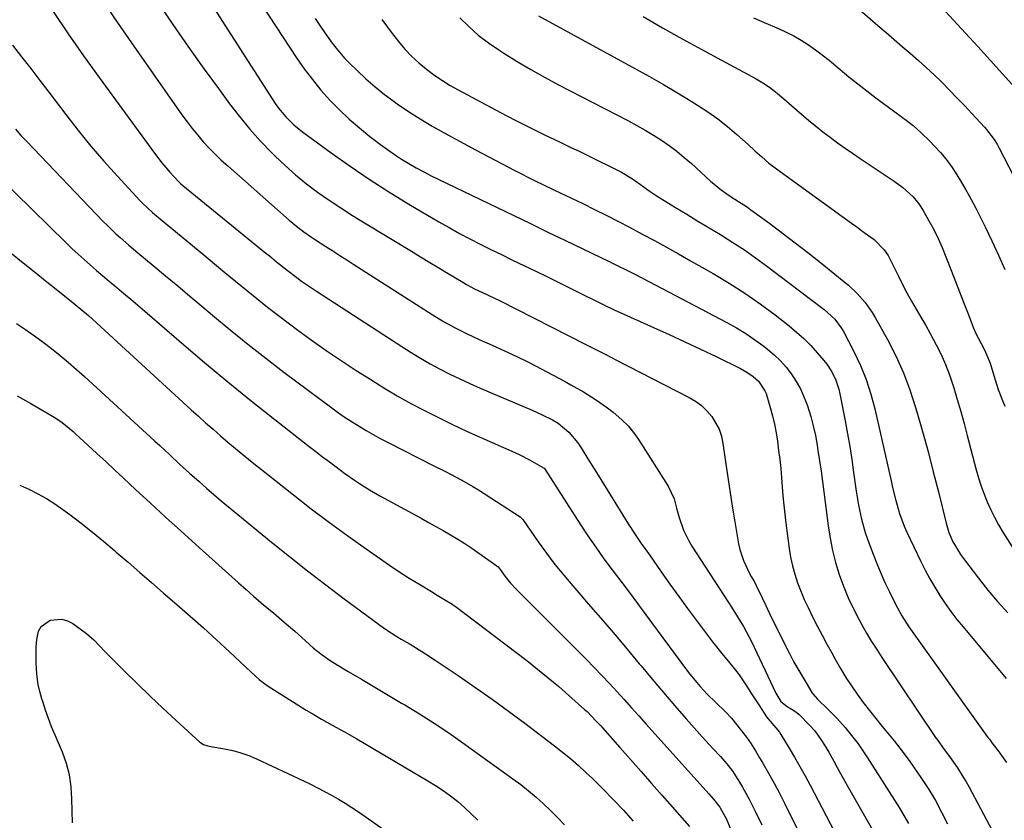
# Model space of a CAD drawing. Units: inches. Extents: x 1830809 to 1836152, y 426290 to 431626.
# Drawn here: x 1833816 to 1834150, y 426688 to 426959 of the extents above; entities that cross this region are included whole.
import ezdxf

# ---------------------------------------------------------------- set-up
doc = ezdxf.new("R2010")
doc.units = ezdxf.units.IN
doc.header["$MEASUREMENT"] = 0
doc.layers.add('7', color=7, linetype='Continuous')
doc.layers.add('8', color=7, linetype='Continuous')

msp = doc.modelspace()

# ---------------------------------------------------------------- linework, layer by layer
at = {"layer": '7', "color": 18}
for points in [[(1833891.35, 426974.84, 1844), (1833909.92, 426946.55, 1844), (1833912.54, 426942.79, 1844), (1833915.27, 426939.13, 1844), (1833918.19, 426935.61, 1844), (1833921.23, 426932.19, 1844), (1833924.45, 426928.93, 1844), (1833927.76, 426925.78, 1844), (1833931.23, 426922.8, 1844), (1833934.8, 426919.93, 1844), (1833938.4, 426917.19, 1844), (1833940.72, 426915.48, 1844), (1833943.09, 426913.83, 1844), (1833945.51, 426912.25, 1844), (1833947.97, 426910.74, 1844), (1833950.48, 426909.3, 1844), (1833953, 426907.9, 1844), (1833955.57, 426906.57, 1844), (1833958.16, 426905.29, 1844), (1833983.26, 426893.23, 1844), (1833989.18, 426890.38, 1844), (1833995.1, 426887.54, 1844), (1834001.02, 426884.69, 1844), (1834006.94, 426881.84, 1844), (1834016, 426877.48, 1844), (1834018.78, 426876.13, 1844), (1834021.56, 426874.77, 1844), (1834024.32, 426873.38, 1844), (1834027.07, 426871.96, 1844), (1834055.66, 426856.94, 1844), (1834058.93, 426855.11, 1844), (1834062.12, 426853.18, 1844), (1834065.2, 426851.07, 1844), (1834068.22, 426848.86, 1844), (1834069.46, 426847.89, 1844), (1834071.71, 426845.99, 1844), (1834073.82, 426843.96, 1844), (1834075.75, 426841.75, 1844), (1834077.56, 426839.43, 1844), (1834079.15, 426836.95, 1844), (1834080.59, 426834.4, 1844), (1834081.81, 426831.73, 1844), (1834082.89, 426828.99, 1844), (1834084.12, 426825.13, 1844), (1834084.99, 426821.93, 1844), (1834085.7, 426818.69, 1844), (1834086.29, 426815.42, 1844), (1834086.57, 426813.6, 1844), (1834087.09, 426810.09, 1844), (1834087.6, 426806.58, 1844), (1834088.08, 426803.06, 1844), (1834088.55, 426799.55, 1844), (1834090.03, 426788.07, 1844), (1834090.69, 426783.9, 1844), (1834091.51, 426779.75, 1844), (1834092.55, 426775.66, 1844), (1834093.75, 426771.61, 1844), (1834095.19, 426767.6, 1844), (1834096.76, 426763.71, 1844), (1834098.56, 426759.92, 1844), (1834100.5, 426756.19, 1844), (1834101.42, 426754.54, 1844), (1834103.05, 426751.71, 1844), (1834104.72, 426748.91, 1844), (1834106.46, 426746.16, 1844), (1834108.25, 426743.43, 1844), (1834126.43, 426716.44, 1844), (1834127.27, 426715.21, 1844), (1834128.99, 426712.8, 1844), (1834130.77, 426710.41, 1844), (1834132.51, 426708, 1844), (1834133.78, 426706.14, 1844), (1834135.8, 426703, 1844), (1834136.75, 426701.39, 1844), (1834137.65, 426699.76, 1844), (1834145.56, 426684.95, 1844)], [(1833875.97, 426972.75, 1846), (1833901.65, 426932.58, 1846), (1833902.72, 426931, 1846), (1833903.83, 426929.46, 1846), (1833906.27, 426926.54, 1846), (1833908.97, 426923.86, 1846), (1833911.92, 426921.46, 1846), (1833921.6, 426914.38, 1846), (1833928.04, 426909.82, 1846), (1833934.57, 426905.38, 1846), (1833941.23, 426901.13, 1846), (1833947.97, 426897.02, 1846), (1833958.17, 426891, 1846), (1833961.62, 426889.01, 1846), (1833965.1, 426887.07, 1846), (1833968.62, 426885.21, 1846), (1833972.17, 426883.39, 1846), (1833975.74, 426881.62, 1846), (1833979.32, 426879.87, 1846), (1833982.91, 426878.14, 1846), (1833987.1, 426876.13, 1846), (1833991, 426874.27, 1846), (1833994.89, 426872.39, 1846), (1833998.76, 426870.49, 1846), (1834002.63, 426868.58, 1846), (1834015.16, 426862.35, 1846), (1834015.59, 426862.14, 1846), (1834016.44, 426861.72, 1846), (1834017.72, 426861.11, 1846), (1834018.58, 426860.72, 1846), (1834030.82, 426855.26, 1846), (1834036.16, 426852.85, 1846), (1834041.47, 426850.4, 1846), (1834046.76, 426847.89, 1846), (1834052.03, 426845.34, 1846), (1834060.28, 426841.29, 1846), (1834062.49, 426840.07, 1846), (1834064.56, 426838.65, 1846), (1834066.45, 426837, 1846), (1834068.6, 426833.75, 1846), (1834068.97, 426832.85, 1846), (1834070.37, 426828.16, 1846), (1834071.13, 426825.33, 1846), (1834071.8, 426822.47, 1846), (1834072.35, 426819.59, 1846), (1834072.8, 426816.69, 1846), (1834073.22, 426813.61, 1846), (1834073.61, 426810.53, 1846), (1834073.95, 426807.45, 1846), (1834074.23, 426804.36, 1846), (1834074.47, 426801.27, 1846), (1834074.7, 426798.17, 1846), (1834074.98, 426795.09, 1846), (1834075.31, 426792, 1846), (1834075.69, 426788.92, 1846), (1834076.81, 426780.33, 1846), (1834077.29, 426777.4, 1846), (1834077.91, 426774.51, 1846), (1834078.71, 426771.66, 1846), (1834079.67, 426768.75, 1846), (1834080.77, 426765.94, 1846), (1834081.93, 426763.15, 1846), (1834083.19, 426760.41, 1846), (1834084.86, 426757.03, 1846), (1834086.42, 426754.01, 1846), (1834088, 426751, 1846), (1834089.6, 426748.01, 1846), (1834091.21, 426745.01, 1846), (1834092.47, 426742.69, 1846), (1834094.17, 426739.7, 1846), (1834095.96, 426736.75, 1846), (1834097.87, 426733.88, 1846), (1834099.85, 426731.05, 1846), (1834101.92, 426728.29, 1846), (1834104.02, 426725.55, 1846), (1834106.17, 426722.84, 1846), (1834108.36, 426720.17, 1846), (1834109.58, 426718.69, 1846), (1834112.35, 426715.26, 1846), (1834115.05, 426711.78, 1846), (1834117.66, 426708.22, 1846), (1834120.2, 426704.62, 1846), (1834121.66, 426702.48, 1846), (1834124.07, 426698.78, 1846), (1834126.35, 426695.02, 1846), (1834128.46, 426691.15, 1846), (1834130.46, 426687.21, 1846)], [(1833827.42, 426962.23, 1852), (1833832.54, 426954.69, 1852), (1833837.78, 426947.23, 1852), (1833843.1, 426939.82, 1852), (1833861.8, 426914.18, 1852), (1833864.32, 426910.91, 1852), (1833867, 426907.77, 1852), (1833869.78, 426904.71, 1852), (1833870.59, 426903.98, 1852), (1833871.42, 426903.27, 1852), (1833899.51, 426880.42, 1852), (1833900.72, 426879.44, 1852), (1833903.12, 426877.49, 1852), (1833906.76, 426874.58, 1852), (1833910.01, 426872.14, 1852), (1833911.65, 426870.95, 1852), (1833914.99, 426868.64, 1852), (1833916.68, 426867.52, 1852), (1833945.57, 426848.73, 1852), (1833948.75, 426846.73, 1852), (1833951.96, 426844.79, 1852), (1833955.23, 426842.94, 1852), (1833958.53, 426841.15, 1852), (1833961.87, 426839.44, 1852), (1833965.25, 426837.8, 1852), (1833968.66, 426836.23, 1852), (1833972.1, 426834.72, 1852), (1833989.69, 426827.26, 1852), (1833993.18, 426825.68, 1852), (1833996.58, 426823.91, 1852), (1833998.5, 426822.78, 1852), (1834002.19, 426819.8, 1852), (1834005.24, 426816.15, 1852), (1834006.12, 426814.83, 1852), (1834009.18, 426809.89, 1852), (1834011.55, 426806.07, 1852), (1834013.91, 426802.24, 1852), (1834016.28, 426798.41, 1852), (1834018.65, 426794.59, 1852), (1834022.27, 426788.74, 1852), (1834024.88, 426784.74, 1852), (1834026.71, 426782.13, 1852), (1834028.55, 426779.53, 1852), (1834029.46, 426778.23, 1852), (1834033.48, 426772.48, 1852), (1834036.43, 426768.32, 1852), (1834039.4, 426764.17, 1852), (1834042.41, 426760.06, 1852), (1834045.45, 426755.96, 1852), (1834049.12, 426751.07, 1852), (1834050.86, 426748.78, 1852), (1834052.63, 426746.52, 1852), (1834054.44, 426744.28, 1852), (1834056.27, 426742.07, 1852), (1834058.64, 426739.2, 1852), (1834059.87, 426737.59, 1852), (1834062.15, 426734.24, 1852), (1834064.32, 426730.81, 1852), (1834066.52, 426727.4, 1852), (1834069.11, 426723.44, 1852), (1834069.56, 426722.82, 1852), (1834070.33, 426721.95, 1852), (1834073.51, 426718.16, 1852), (1834074.01, 426717.4, 1852), (1834076.81, 426712.8, 1852), (1834078.65, 426709.7, 1852), (1834080.45, 426706.58, 1852), (1834082.19, 426703.43, 1852), (1834083.89, 426700.25, 1852), (1834092.03, 426684.68, 1852)], [(1833864.6, 426962.73, 1848), (1833869.21, 426955.99, 1848), (1833873.87, 426949.3, 1848), (1833878.62, 426942.67, 1848), (1833883.43, 426936.08, 1848), (1833887.2, 426930.98, 1848), (1833890.57, 426926.64, 1848), (1833894.06, 426922.4, 1848), (1833897.74, 426918.32, 1848), (1833901.54, 426914.35, 1848), (1833902.61, 426913.29, 1848), (1833906.05, 426910.02, 1848), (1833909.59, 426906.86, 1848), (1833913.28, 426903.89, 1848), (1833917.07, 426901.04, 1848), (1833920.97, 426898.32, 1848), (1833924.91, 426895.67, 1848), (1833928.91, 426893.1, 1848), (1833932.95, 426890.6, 1848), (1833948.82, 426881.02, 1848), (1833951.93, 426879.14, 1848), (1833955.05, 426877.26, 1848), (1833958.16, 426875.38, 1848), (1833961.27, 426873.49, 1848), (1833966.21, 426870.5, 1848), (1833967.5, 426869.74, 1848), (1833970.16, 426868.34, 1848), (1833974.41, 426866.38, 1848), (1833977.23, 426865.03, 1848), (1833978.62, 426864.33, 1848), (1834007.93, 426849.48, 1848), (1834011.74, 426847.55, 1848), (1834014.29, 426846.25, 1848), (1834016.83, 426844.95, 1848), (1834018.1, 426844.3, 1848), (1834042.94, 426831.52, 1848), (1834045.11, 426830.22, 1848), (1834047.13, 426828.75, 1848), (1834048.93, 426827.02, 1848), (1834050.6, 426825.12, 1848), (1834053.09, 426820.79, 1848), (1834053.86, 426818.44, 1848), (1834054.39, 426815.98, 1848), (1834055.13, 426810.5, 1848), (1834055.87, 426805.23, 1848), (1834056.65, 426799.97, 1848), (1834057.48, 426794.71, 1848), (1834058.35, 426789.46, 1848), (1834059.61, 426781.99, 1848), (1834060.04, 426780.05, 1848), (1834061.29, 426776.3, 1848), (1834063.41, 426771.97, 1848), (1834063.96, 426770.94, 1848), (1834064.82, 426769.42, 1848), (1834065.36, 426768.4, 1848), (1834065.62, 426767.87, 1848), (1834067.62, 426763.66, 1848), (1834068.88, 426761.03, 1848), (1834070.14, 426758.4, 1848), (1834071.42, 426755.78, 1848), (1834072.71, 426753.17, 1848), (1834075.41, 426747.71, 1848), (1834076.9, 426744.79, 1848), (1834078.44, 426741.91, 1848), (1834080.06, 426739.07, 1848), (1834081.72, 426736.25, 1848), (1834084.52, 426731.68, 1848), (1834084.85, 426731.19, 1848), (1834086.37, 426729.37, 1848), (1834089.89, 426725.99, 1848), (1834092.92, 426722.96, 1848), (1834095.75, 426719.75, 1848), (1834096.64, 426718.69, 1848), (1834098.42, 426716.47, 1848), (1834100.13, 426714.22, 1848), (1834101.76, 426711.9, 1848), (1834103.32, 426709.53, 1848), (1834114.05, 426692.65, 1848), (1834115.68, 426689.96, 1848), (1834117.24, 426687.23, 1848)], [(1833991.89, 426960.77, 1836), (1834024.78, 426942.8, 1836), (1834029.54, 426940.15, 1836), (1834034.26, 426937.45, 1836), (1834038.94, 426934.68, 1836), (1834043.59, 426931.85, 1836), (1834045.8, 426930.48, 1836), (1834049.26, 426928.21, 1836), (1834052.63, 426925.82, 1836), (1834055.88, 426923.26, 1836), (1834059.04, 426920.59, 1836), (1834062.87, 426917.17, 1836), (1834065.22, 426915.06, 1836), (1834067.57, 426912.94, 1836), (1834069.96, 426910.88, 1836), (1834072.47, 426908.96, 1836), (1834097.88, 426890.55, 1836), (1834099.34, 426889.5, 1836), (1834102.26, 426887.41, 1836), (1834105.65, 426884.97, 1836), (1834109, 426881.53, 1836), (1834110.33, 426879.53, 1836), (1834110.9, 426878.47, 1836), (1834113.8, 426872.56, 1836), (1834115.24, 426869.72, 1836), (1834116.71, 426866.91, 1836), (1834118.26, 426864.14, 1836), (1834119.85, 426861.39, 1836), (1834121.46, 426858.65, 1836), (1834123.05, 426855.89, 1836), (1834124.59, 426853.12, 1836), (1834126.63, 426849.37, 1836), (1834128.29, 426846.05, 1836), (1834129.81, 426842.67, 1836), (1834131.13, 426839.21, 1836), (1834132.57, 426834.8, 1836), (1834133.76, 426830.79, 1836), (1834134.92, 426826.77, 1836), (1834136.04, 426822.73, 1836), (1834137.12, 426818.69, 1836), (1834140.19, 426807.04, 1836), (1834140.99, 426804.27, 1836), (1834141.86, 426801.53, 1836), (1834142.85, 426798.83, 1836), (1834143.91, 426796.15, 1836), (1834145.1, 426793.52, 1836), (1834146.37, 426790.94, 1836), (1834147.76, 426788.42, 1836), (1834149.23, 426785.95, 1836), (1834153.17, 426779.69, 1836)], [(1834129.75, 426962.18, 1828), (1834136.52, 426954.87, 1828), (1834140.75, 426950.29, 1828), (1834144.95, 426945.69, 1828), (1834149.13, 426941.06, 1828), (1834153.29, 426936.42, 1828)], [(1833916.21, 426959.86, 1842), (1833918.23, 426956.83, 1842), (1833920.32, 426953.84, 1842), (1833922, 426951.52, 1842), (1833923.34, 426949.76, 1842), (1833926.22, 426946.4, 1842), (1833927.76, 426944.81, 1842), (1833930.45, 426942.17, 1842), (1833933.44, 426939.37, 1842), (1833936.51, 426936.67, 1842), (1833939.71, 426934.12, 1842), (1833943, 426931.67, 1842), (1833943.96, 426930.98, 1842), (1833947.84, 426928.34, 1842), (1833951.78, 426925.8, 1842), (1833955.81, 426923.4, 1842), (1833959.9, 426921.1, 1842), (1833970.55, 426915.35, 1842), (1833977.19, 426911.84, 1842), (1833983.86, 426908.38, 1842), (1833990.58, 426905.02, 1842), (1833997.33, 426901.73, 1842), (1834006.89, 426897.14, 1842), (1834010.87, 426895.2, 1842), (1834014.82, 426893.22, 1842), (1834018.76, 426891.19, 1842), (1834022.68, 426889.13, 1842), (1834027.01, 426886.82, 1842), (1834031.13, 426884.61, 1842), (1834035.23, 426882.38, 1842), (1834039.32, 426880.12, 1842), (1834043.39, 426877.83, 1842), (1834051.02, 426873.51, 1842), (1834056.45, 426870.27, 1842), (1834061.78, 426866.88, 1842), (1834066.95, 426863.26, 1842), (1834072.02, 426859.48, 1842), (1834076.79, 426855.77, 1842), (1834079.33, 426853.66, 1842), (1834081.78, 426851.46, 1842), (1834084.1, 426849.12, 1842), (1834086.32, 426846.68, 1842), (1834088.56, 426844.08, 1842), (1834089.55, 426842.84, 1842), (1834091.27, 426840.19, 1842), (1834092.64, 426837.33, 1842), (1834093.63, 426834.32, 1842), (1834093.99, 426832.77, 1842), (1834095.77, 426823.61, 1842), (1834096.57, 426819.26, 1842), (1834097.33, 426814.9, 1842), (1834098, 426810.54, 1842), (1834098.63, 426806.16, 1842), (1834099.17, 426802.15, 1842), (1834099.51, 426799.77, 1842), (1834100.29, 426795.05, 1842), (1834101.27, 426790.36, 1842), (1834102.58, 426785.76, 1842), (1834103.36, 426783.5, 1842), (1834105.25, 426778.47, 1842), (1834106.52, 426775.25, 1842), (1834107.84, 426772.05, 1842), (1834109.26, 426768.89, 1842), (1834110.75, 426765.76, 1842), (1834112.83, 426761.54, 1842), (1834114.96, 426757.63, 1842), (1834117.4, 426753.91, 1842), (1834144.14, 426716.44, 1842), (1834144.62, 426715.78, 1842), (1834145.6, 426714.47, 1842), (1834147.59, 426711.88, 1842), (1834150.45, 426707.97, 1842)], [(1833965.25, 426960.08, 1838), (1833968.31, 426957.07, 1838), (1833971.5, 426954.22, 1838), (1833974.9, 426951.62, 1838), (1833978.42, 426949.18, 1838), (1833980.17, 426948.06, 1838), (1833984.7, 426945.25, 1838), (1833989.29, 426942.53, 1838), (1833993.95, 426939.93, 1838), (1833998.66, 426937.41, 1838), (1834022.36, 426925.17, 1838), (1834025.21, 426923.64, 1838), (1834028.03, 426922.05, 1838), (1834030.79, 426920.37, 1838), (1834033.52, 426918.63, 1838), (1834036.17, 426916.78, 1838), (1834038.76, 426914.86, 1838), (1834041.26, 426912.82, 1838), (1834043.7, 426910.7, 1838), (1834050.3, 426904.68, 1838), (1834051.27, 426903.83, 1838), (1834053.29, 426902.21, 1838), (1834055.39, 426900.7, 1838), (1834057.54, 426899.27, 1838), (1834061.44, 426896.75, 1838), (1834062.66, 426895.9, 1838), (1834063.86, 426895.04, 1838), (1834070.22, 426890.39, 1838), (1834074.57, 426887.16, 1838), (1834078.89, 426883.89, 1838), (1834083.17, 426880.56, 1838), (1834087.41, 426877.19, 1838), (1834095.34, 426870.81, 1838), (1834096.9, 426869.49, 1838), (1834099.86, 426866.69, 1838), (1834102.58, 426863.64, 1838), (1834104.94, 426860.33, 1838), (1834105.98, 426858.58, 1838), (1834110.07, 426851.17, 1838), (1834112.91, 426845.6, 1838), (1834115.5, 426839.91, 1838), (1834117.7, 426834.08, 1838), (1834119.65, 426828.13, 1838), (1834120.07, 426826.7, 1838), (1834121.99, 426819.95, 1838), (1834123.85, 426813.18, 1838), (1834125.63, 426806.39, 1838), (1834127.35, 426799.59, 1838), (1834129.95, 426789, 1838), (1834130.95, 426785.78, 1838), (1834132.3, 426782.69, 1838), (1834133.11, 426781.2, 1838), (1834134.9, 426778.34, 1838), (1834135.88, 426776.96, 1838), (1834140.92, 426770.31, 1838), (1834144.09, 426766.3, 1838), (1834147.38, 426762.39, 1838), (1834150.83, 426758.64, 1838)], [(1834027.35, 426960.45, 1834), (1834033.95, 426956.68, 1834), (1834040.57, 426952.96, 1834), (1834047.23, 426949.29, 1834), (1834053.9, 426945.67, 1834), (1834065.65, 426939.35, 1834), (1834067.92, 426938.03, 1834), (1834070.11, 426936.56, 1834), (1834072.21, 426934.98, 1834), (1834074.23, 426933.29, 1834), (1834080.94, 426927.44, 1834), (1834083.32, 426925.42, 1834), (1834085.73, 426923.43, 1834), (1834088.18, 426921.51, 1834), (1834090.67, 426919.62, 1834), (1834093.19, 426917.78, 1834), (1834095.73, 426915.97, 1834), (1834098.29, 426914.19, 1834), (1834100.87, 426912.43, 1834), (1834111.36, 426905.38, 1834), (1834112.34, 426904.71, 1834), (1834115.27, 426902.63, 1834), (1834118.81, 426899.45, 1834), (1834120.76, 426897.09, 1834), (1834122.22, 426894.8, 1834), (1834124.17, 426891.3, 1834), (1834125.76, 426888.34, 1834), (1834127.26, 426885.33, 1834), (1834128.63, 426882.26, 1834), (1834129.93, 426879.16, 1834), (1834131.85, 426874.25, 1834), (1834133.2, 426870.79, 1834), (1834134.55, 426867.31, 1834), (1834135.88, 426863.83, 1834), (1834137.19, 426860.35, 1834), (1834139.09, 426855.29, 1834), (1834139.88, 426853.41, 1834), (1834141.82, 426849.82, 1834), (1834143.01, 426847.64, 1834), (1834144.9, 426843.08, 1834), (1834145.79, 426840.11, 1834), (1834146.59, 426837.44, 1834), (1834147.6, 426834.26, 1834), (1834149.07, 426830.46, 1834), (1834149.91, 426828.6, 1834)], [(1834064.68, 426960.04, 1832), (1834068.31, 426958.51, 1832), (1834073.19, 426956.46, 1832), (1834075.82, 426955.25, 1832), (1834078.4, 426953.94, 1832), (1834080.9, 426952.47, 1832), (1834083.33, 426950.89, 1832), (1834085.7, 426949.21, 1832), (1834088.03, 426947.48, 1832), (1834090.31, 426945.68, 1832), (1834092.56, 426943.84, 1832), (1834094.04, 426942.6, 1832), (1834097.03, 426940.13, 1832), (1834100.05, 426937.71, 1832), (1834103.11, 426935.34, 1832), (1834106.2, 426933, 1832), (1834116.94, 426925.05, 1832), (1834118.84, 426923.57, 1832), (1834121.53, 426921.17, 1832), (1834124.33, 426918.44, 1832), (1834126.2, 426916.48, 1832), (1834128.02, 426914.47, 1832), (1834129.83, 426912.34, 1832), (1834132.01, 426909.39, 1832), (1834133, 426907.85, 1832), (1834134.81, 426904.91, 1832), (1834136.63, 426901.85, 1832), (1834138.38, 426898.76, 1832), (1834140.05, 426895.61, 1832), (1834141.65, 426892.43, 1832), (1834143.18, 426889.3, 1832), (1834145.46, 426884.52, 1832), (1834147.7, 426879.71, 1832), (1834149.87, 426874.87, 1832)], [(1833813.69, 426950.8, 1854), (1833816.8, 426946.83, 1854), (1833819.88, 426942.86, 1854), (1833822.95, 426938.87, 1854), (1833826, 426934.87, 1854), (1833831.75, 426927.28, 1854), (1833835.93, 426921.92, 1854), (1833840.22, 426916.65, 1854), (1833844.67, 426911.5, 1854), (1833849.22, 426906.45, 1854), (1833856.88, 426898.19, 1854), (1833857.69, 426897.35, 1854), (1833861.11, 426894.15, 1854), (1833863.8, 426891.87, 1854), (1833878.49, 426879.77, 1854), (1833882.08, 426876.81, 1854), (1833885.67, 426873.84, 1854), (1833889.25, 426870.88, 1854), (1833892.84, 426867.91, 1854), (1833896.45, 426864.97, 1854), (1833900.08, 426862.07, 1854), (1833903.77, 426859.23, 1854), (1833907.48, 426856.42, 1854), (1833909.9, 426854.63, 1854), (1833914.88, 426851.01, 1854), (1833919.91, 426847.47, 1854), (1833925.02, 426844.03, 1854), (1833930.17, 426840.66, 1854), (1833935.04, 426837.55, 1854), (1833939.52, 426834.78, 1854), (1833944.05, 426832.09, 1854), (1833948.65, 426829.53, 1854), (1833953.31, 426827.06, 1854), (1833958.01, 426824.69, 1854), (1833962.75, 426822.38, 1854), (1833967.52, 426820.14, 1854), (1833972.32, 426817.96, 1854), (1833983.85, 426812.83, 1854), (1833985.53, 426812.05, 1854), (1833988.83, 426810.39, 1854), (1833990.45, 426809.5, 1854), (1833993.57, 426807.74, 1854), (1833993.66, 426807.67, 1854), (1833993.87, 426807.42, 1854), (1834005.98, 426788.65, 1854), (1834008.6, 426784.69, 1854), (1834011.28, 426780.78, 1854), (1834014.05, 426776.93, 1854), (1834016.88, 426773.12, 1854), (1834019.75, 426769.34, 1854), (1834022.61, 426765.55, 1854), (1834025.45, 426761.74, 1854), (1834028.28, 426757.93, 1854), (1834042.07, 426739.26, 1854), (1834043.17, 426737.81, 1854), (1834045.48, 426735, 1854), (1834046.69, 426733.63, 1854), (1834049.19, 426730.98, 1854), (1834051.78, 426728.42, 1854), (1834055.35, 426724.93, 1854), (1834057.23, 426722.93, 1854), (1834059, 426720.84, 1854), (1834060.71, 426718.68, 1854), (1834062.33, 426716.46, 1854), (1834063.9, 426714.2, 1854), (1834065.38, 426711.89, 1854), (1834066.81, 426709.55, 1854), (1834067.92, 426707.66, 1854), (1834069.83, 426704.32, 1854), (1834071.69, 426700.96, 1854), (1834073.49, 426697.56, 1854), (1834075.23, 426694.13, 1854), (1834085.04, 426674.37, 1854)], [(1833814.67, 426922.36, 1856), (1833816.57, 426920.24, 1856), (1833818.52, 426918.15, 1856), (1833844.44, 426891.11, 1856), (1833845.83, 426889.7, 1856), (1833848.69, 426886.96, 1856), (1833850.16, 426885.63, 1856), (1833853.15, 426883.04, 1856), (1833856.18, 426880.49, 1856), (1833861.4, 426876.16, 1856), (1833865.52, 426872.72, 1856), (1833869.65, 426869.28, 1856), (1833873.76, 426865.83, 1856), (1833877.87, 426862.38, 1856), (1833881.47, 426859.34, 1856), (1833887.41, 426854.42, 1856), (1833893.42, 426849.57, 1856), (1833899.5, 426844.82, 1856), (1833905.65, 426840.14, 1856), (1833921.9, 426828, 1856), (1833924.14, 426826.37, 1856), (1833926.42, 426824.77, 1856), (1833928.73, 426823.24, 1856), (1833931.08, 426821.75, 1856), (1833933.46, 426820.33, 1856), (1833935.87, 426818.94, 1856), (1833938.3, 426817.62, 1856), (1833940.77, 426816.33, 1856), (1833956.26, 426808.51, 1856), (1833960.14, 426806.54, 1856), (1833962.07, 426805.55, 1856), (1833965.92, 426803.53, 1856), (1833969.68, 426801.35, 1856), (1833971.52, 426800.2, 1856), (1833985.68, 426791.12, 1856), (1833986.48, 426790.29, 1856), (1833986.58, 426790.15, 1856), (1833991.81, 426782.64, 1856), (1833994.59, 426778.8, 1856), (1833997.44, 426775.02, 1856), (1834000.42, 426771.34, 1856), (1834003.48, 426767.72, 1856), (1834009.55, 426760.79, 1856), (1834013.72, 426755.98, 1856), (1834017.86, 426751.14, 1856), (1834021.96, 426746.27, 1856), (1834026.02, 426741.37, 1856), (1834026.64, 426740.62, 1856), (1834030.4, 426736.1, 1856), (1834034.2, 426731.61, 1856), (1834038.05, 426727.16, 1856), (1834041.93, 426722.75, 1856), (1834047.38, 426716.63, 1856), (1834048.57, 426715.3, 1856), (1834051, 426712.69, 1856), (1834053.54, 426710, 1856), (1834055.69, 426707.49, 1856), (1834057.68, 426704.86, 1856), (1834060.37, 426700.71, 1856), (1834061.03, 426699.58, 1856), (1834063.27, 426695.55, 1856), (1834064.32, 426693.5, 1856), (1834065.33, 426691.42, 1856), (1834067.51, 426686.79, 1856)], [(1833808.62, 426906.52, 1858), (1833831.83, 426883.89, 1858), (1833833.85, 426881.96, 1858), (1833835.9, 426880.05, 1858), (1833837.97, 426878.19, 1858), (1833840.08, 426876.35, 1858), (1833842.2, 426874.54, 1858), (1833844.33, 426872.73, 1858), (1833846.47, 426870.93, 1858), (1833849.08, 426868.76, 1858), (1833851.45, 426866.77, 1858), (1833853.81, 426864.78, 1858), (1833856.17, 426862.77, 1858), (1833858.51, 426860.75, 1858), (1833870.94, 426849.98, 1858), (1833878.73, 426843.34, 1858), (1833886.59, 426836.79, 1858), (1833894.55, 426830.36, 1858), (1833902.58, 426824.01, 1858), (1833914.23, 426814.96, 1858), (1833916.49, 426813.21, 1858), (1833918.76, 426811.46, 1858), (1833921.04, 426809.73, 1858), (1833923.33, 426808.01, 1858), (1833926.32, 426805.79, 1858), (1833929.6, 426803.48, 1858), (1833931.26, 426802.36, 1858), (1833934.65, 426800.22, 1858), (1833938.12, 426798.23, 1858), (1833952.12, 426790.62, 1858), (1833954.62, 426789.24, 1858), (1833957.12, 426787.85, 1858), (1833959.6, 426786.44, 1858), (1833962.08, 426785.02, 1858), (1833964.53, 426783.55, 1858), (1833966.95, 426782.04, 1858), (1833969.33, 426780.47, 1858), (1833971.68, 426778.86, 1858), (1833977.79, 426774.54, 1858), (1833978.23, 426774.18, 1858), (1833978.95, 426773.28, 1858), (1833980.61, 426770.95, 1858), (1833982.37, 426768.69, 1858), (1833984.31, 426766.58, 1858), (1834008.18, 426742.76, 1858), (1834010.79, 426740.11, 1858), (1834013.38, 426737.44, 1858), (1834015.91, 426734.73, 1858), (1834018.42, 426731.99, 1858), (1834020.91, 426729.22, 1858), (1834023.4, 426726.46, 1858), (1834025.88, 426723.69, 1858), (1834028.36, 426720.93, 1858), (1834049.57, 426697.27, 1858), (1834051.21, 426695.47, 1858), (1834053.34, 426692.81, 1858), (1834055.55, 426688.77, 1858), (1834057.43, 426684.35, 1858)], [(1833815.05, 426856.53, 1862), (1833818.1, 426854.51, 1862), (1833821.1, 426852.44, 1862), (1833824.04, 426850.28, 1862), (1833826.94, 426848.06, 1862), (1833829.79, 426845.77, 1862), (1833832.6, 426843.44, 1862), (1833835.35, 426841.04, 1862), (1833838.07, 426838.6, 1862), (1833861.89, 426816.76, 1862), (1833863.58, 426815.21, 1862), (1833866.94, 426812.1, 1862), (1833870.31, 426808.99, 1862), (1833873.7, 426805.91, 1862), (1833876.9, 426803.04, 1862), (1833879.37, 426800.86, 1862), (1833881.86, 426798.7, 1862), (1833884.38, 426796.57, 1862), (1833886.92, 426794.46, 1862), (1833901.43, 426782.57, 1862), (1833907.51, 426777.66, 1862), (1833913.64, 426772.81, 1862), (1833919.84, 426768.05, 1862), (1833926.09, 426763.34, 1862), (1833937.55, 426754.85, 1862), (1833938.1, 426754.44, 1862), (1833940.34, 426752.84, 1862), (1833943.89, 426750.63, 1862), (1833945.39, 426749.73, 1862), (1833948.38, 426747.94, 1862), (1833950.27, 426746.82, 1862), (1833953.63, 426744.76, 1862), (1833956.92, 426742.6, 1862), (1833965, 426737.14, 1862), (1833970.63, 426733.26, 1862), (1833976.23, 426729.32, 1862), (1833981.76, 426725.3, 1862), (1833987.26, 426721.21, 1862), (1833997.32, 426713.62, 1862), (1834000.07, 426711.46, 1862), (1834002.77, 426709.25, 1862), (1834005.4, 426706.94, 1862), (1834007.97, 426704.57, 1862), (1834010.14, 426702.49, 1862), (1834013.71, 426698.99, 1862), (1834017.22, 426695.43, 1862), (1834020.64, 426691.78, 1862), (1834023.98, 426688.07, 1862)], [(1833815.28, 426832.02, 1864), (1833819.87, 426829.44, 1864), (1833826.68, 426825.51, 1864), (1833827.83, 426824.82, 1864), (1833830.04, 426823.33, 1864), (1833832.17, 426821.71, 1864), (1833834.21, 426819.99, 1864), (1833835.2, 426819.1, 1864), (1833839.27, 426815.36, 1864), (1833842.28, 426812.58, 1864), (1833845.29, 426809.8, 1864), (1833848.29, 426807.02, 1864), (1833851.29, 426804.23, 1864), (1833855.41, 426800.4, 1864), (1833860.48, 426795.7, 1864), (1833865.57, 426791.03, 1864), (1833870.68, 426786.38, 1864), (1833875.81, 426781.74, 1864), (1833890.29, 426768.72, 1864), (1833892.83, 426766.46, 1864), (1833895.38, 426764.23, 1864), (1833897.97, 426762.03, 1864), (1833900.57, 426759.85, 1864), (1833902.15, 426758.55, 1864), (1833905.77, 426755.49, 1864), (1833909.31, 426752.35, 1864), (1833912.83, 426749.18, 1864), (1833915.65, 426746.68, 1864), (1833918.58, 426744.33, 1864), (1833921.7, 426742.25, 1864), (1833927.44, 426738.78, 1864), (1833931.93, 426736.09, 1864), (1833936.42, 426733.4, 1864), (1833940.93, 426730.73, 1864), (1833945.44, 426728.07, 1864), (1833946.57, 426727.41, 1864), (1833951.6, 426724.36, 1864), (1833956.58, 426721.22, 1864), (1833961.47, 426717.95, 1864), (1833966.29, 426714.58, 1864), (1833983.19, 426702.45, 1864), (1833985.88, 426700.44, 1864), (1833988.52, 426698.36, 1864), (1833991.07, 426696.19, 1864), (1833993.57, 426693.95, 1864), (1833995.99, 426691.63, 1864), (1833998.37, 426689.26, 1864), (1834000.68, 426686.83, 1864)], [(1833816.13, 426801.83, 1866), (1833819.21, 426800.43, 1866), (1833822.23, 426798.91, 1866), (1833825.18, 426797.28, 1866), (1833828.02, 426795.47, 1866), (1833830.8, 426793.55, 1866), (1833833.13, 426791.84, 1866), (1833836.98, 426788.93, 1866), (1833840.79, 426785.96, 1866), (1833844.52, 426782.89, 1866), (1833848.2, 426779.76, 1866), (1833848.85, 426779.19, 1866), (1833852.83, 426775.73, 1866), (1833856.81, 426772.28, 1866), (1833860.79, 426768.83, 1866), (1833864.78, 426765.39, 1866), (1833869.38, 426761.42, 1866), (1833873.88, 426757.49, 1866), (1833878.35, 426753.52, 1866), (1833882.77, 426749.49, 1866), (1833887.16, 426745.43, 1866), (1833894.52, 426738.53, 1866), (1833897.31, 426736.03, 1866), (1833899.54, 426734.32, 1866), (1833900.32, 426733.8, 1866), (1833910.69, 426727.25, 1866), (1833913.22, 426725.68, 1866), (1833915.78, 426724.14, 1866), (1833918.37, 426722.65, 1866), (1833922.04, 426720.62, 1866), (1833926.2, 426718.31, 1866), (1833930.33, 426715.93, 1866), (1833954.38, 426701.76, 1866), (1833957.01, 426700.13, 1866), (1833959.58, 426698.42, 1866), (1833962.08, 426696.59, 1866), (1833964.52, 426694.69, 1866), (1833966.87, 426692.67, 1866), (1833969.13, 426690.57, 1866), (1833971.29, 426688.35, 1866)], [(1833822.44, 426734.39, 1868), (1833822.06, 426736.89, 1868), (1833821.81, 426739.41, 1868), (1833821.69, 426741.94, 1868), (1833821.66, 426744.48, 1868), (1833821.75, 426747.01, 1868), (1833821.91, 426749.54, 1868), (1833822.52, 426752.34, 1868), (1833823.38, 426753.96, 1868), (1833826.47, 426756.12, 1868), (1833830.42, 426756.46, 1868), (1833832.28, 426755.9, 1868), (1833834.08, 426754.97, 1868), (1833838.78, 426751.59, 1868), (1833841.21, 426749.51, 1868), (1833843.38, 426747.15, 1868), (1833844.87, 426745.62, 1868), (1833851.8, 426738.73, 1868), (1833856.04, 426734.56, 1868), (1833860.32, 426730.42, 1868), (1833864.65, 426726.32, 1868), (1833869, 426722.26, 1868), (1833877.11, 426714.79, 1868), (1833878.38, 426713.98, 1868), (1833879.84, 426713.54, 1868), (1833880.35, 426713.43, 1868), (1833880.85, 426713.34, 1868), (1833885.51, 426712.57, 1868), (1833888.31, 426711.98, 1868), (1833891.07, 426711.25, 1868), (1833893.75, 426710.29, 1868), (1833896.39, 426709.18, 1868), (1833912.25, 426701.72, 1868), (1833914.66, 426700.56, 1868), (1833917.06, 426699.37, 1868), (1833919.44, 426698.14, 1868), (1833921.8, 426696.89, 1868), (1833924.13, 426695.57, 1868), (1833926.43, 426694.2, 1868), (1833928.68, 426692.75, 1868), (1833930.9, 426691.25, 1868), (1833939.58, 426685.16, 1868)], [(1833833.97, 426687.46, 1868), (1833833.88, 426691.56, 1868), (1833833.85, 426695.67, 1868), (1833833.6, 426699.73, 1868), (1833833.04, 426703.72, 1868), (1833831.98, 426707.6, 1868), (1833830.6, 426711.43, 1868), (1833828.1, 426717.21, 1868), (1833826.94, 426720.01, 1868), (1833825.85, 426722.82, 1868), (1833824.86, 426725.68, 1868), (1833823.92, 426728.55, 1868), (1833823.64, 426729.48, 1868), (1833822.98, 426731.92, 1868), (1833822.44, 426734.39, 1868)]]:
    msp.add_polyline3d(points, dxfattribs=at)
at = {"layer": '8', "color": 18}
for points in [[(1833844.28, 426965.7, 1850), (1833849.1, 426958.61, 1850), (1833853.99, 426951.55, 1850), (1833871.1, 426927.24, 1850), (1833872.82, 426924.89, 1850), (1833874.59, 426922.57, 1850), (1833876.44, 426920.32, 1850), (1833878.34, 426918.11, 1850), (1833880.31, 426915.97, 1850), (1833882.34, 426913.87, 1850), (1833884.44, 426911.86, 1850), (1833886.59, 426909.89, 1850), (1833907.43, 426891.53, 1850), (1833909.87, 426889.49, 1850), (1833912.42, 426887.58, 1850), (1833915.04, 426885.76, 1850), (1833916.37, 426884.88, 1850), (1833919.81, 426882.68, 1850), (1833922.2, 426881.16, 1850), (1833924.6, 426879.64, 1850), (1833926.99, 426878.11, 1850), (1833929.38, 426876.59, 1850), (1833955.9, 426859.63, 1850), (1833959.75, 426857.29, 1850), (1833963.68, 426855.1, 1850), (1833967.7, 426853.06, 1850), (1833971.79, 426851.17, 1850), (1833976.14, 426849.26, 1850), (1833980.36, 426847.36, 1850), (1833984.55, 426845.39, 1850), (1833988.69, 426843.33, 1850), (1833992.8, 426841.2, 1850), (1834000.73, 426837, 1850), (1834002.87, 426835.83, 1850), (1834007.1, 426833.4, 1850), (1834011.23, 426830.81, 1850), (1834015.21, 426828.01, 1850), (1834017.15, 426826.53, 1850), (1834020.16, 426823.95, 1850), (1834022.21, 426821.89, 1850), (1834024.06, 426819.63, 1850), (1834025.76, 426817.24, 1850), (1834035.79, 426801.53, 1850), (1834037.82, 426797.15, 1850), (1834038.65, 426794.01, 1850), (1834039.52, 426790.87, 1850), (1834041.02, 426786.6, 1850), (1834042.79, 426782.93, 1850), (1834043.84, 426781.18, 1850), (1834056.24, 426762.1, 1850), (1834057.28, 426760.48, 1850), (1834059.34, 426757.24, 1850), (1834061.35, 426753.96, 1850), (1834063.19, 426750.59, 1850), (1834064.03, 426748.87, 1850), (1834072.27, 426731.42, 1850), (1834072.58, 426730.81, 1850), (1834074.01, 426728.57, 1850), (1834076.15, 426726.93, 1850), (1834078.1, 426725.79, 1850), (1834079.5, 426724.73, 1850), (1834080.15, 426724.13, 1850), (1834083.72, 426720.58, 1850), (1834085.51, 426718.62, 1850), (1834087.59, 426715.77, 1850), (1834089, 426713.48, 1850), (1834090.19, 426711.42, 1850), (1834091.89, 426708.34, 1850), (1834093.03, 426706.28, 1850), (1834095.32, 426702.16, 1850), (1834096.48, 426700.11, 1850), (1834106.34, 426682.77, 1850)], [(1834096.41, 426966.55, 1830), (1834106.88, 426957.47, 1830), (1834109.62, 426955.1, 1830), (1834112.36, 426952.74, 1830), (1834115.1, 426950.38, 1830), (1834117.85, 426948.04, 1830), (1834120.57, 426945.66, 1830), (1834123.26, 426943.24, 1830), (1834125.89, 426940.76, 1830), (1834128.49, 426938.24, 1830), (1834131.11, 426935.6, 1830), (1834133.65, 426932.99, 1830), (1834136.17, 426930.34, 1830), (1834138.65, 426927.67, 1830), (1834142.93, 426923.02, 1830), (1834143.64, 426922.22, 1830), (1834146.25, 426918.85, 1830), (1834147.37, 426917.03, 1830), (1834147.88, 426916.1, 1830), (1834165.05, 426883.02, 1830)], [(1833938.77, 426959.44, 1840), (1833941.96, 426955.15, 1840), (1833944.45, 426951.99, 1840), (1833946.61, 426949.45, 1840), (1833948.88, 426947.03, 1840), (1833951.33, 426944.78, 1840), (1833953.89, 426942.64, 1840), (1833956.76, 426940.52, 1840), (1833959.33, 426938.78, 1840), (1833961.98, 426937.16, 1840), (1833964.69, 426935.63, 1840), (1833979.02, 426928.05, 1840), (1833983.97, 426925.46, 1840), (1833988.95, 426922.92, 1840), (1833993.96, 426920.45, 1840), (1833998.98, 426918.02, 1840), (1834002.6, 426916.3, 1840), (1834005.84, 426914.75, 1840), (1834009.06, 426913.19, 1840), (1834012.27, 426911.6, 1840), (1834015.48, 426910, 1840), (1834019.95, 426907.75, 1840), (1834023.68, 426905.59, 1840), (1834027.2, 426903.1, 1840), (1834029.43, 426901.46, 1840), (1834032.14, 426899.62, 1840), (1834033.53, 426898.75, 1840), (1834038.32, 426895.85, 1840), (1834042.11, 426893.54, 1840), (1834045.91, 426891.24, 1840), (1834049.71, 426888.94, 1840), (1834053.5, 426886.64, 1840), (1834053.83, 426886.44, 1840), (1834057.75, 426883.99, 1840), (1834061.62, 426881.45, 1840), (1834065.41, 426878.79, 1840), (1834069.14, 426876.05, 1840), (1834088.64, 426861.28, 1840), (1834092.26, 426858.03, 1840), (1834094.47, 426855.13, 1840), (1834095.07, 426854.08, 1840), (1834098.74, 426847.03, 1840), (1834100.95, 426842.35, 1840), (1834102.91, 426837.58, 1840), (1834104.49, 426832.68, 1840), (1834105.83, 426827.68, 1840), (1834111.34, 426803.33, 1840), (1834111.86, 426801.09, 1840), (1834112.94, 426796.64, 1840), (1834114.15, 426792.23, 1840), (1834115.72, 426787.95, 1840), (1834116.65, 426785.86, 1840), (1834121.39, 426776.02, 1840), (1834122.88, 426773.07, 1840), (1834124.45, 426770.15, 1840), (1834126.12, 426767.29, 1840), (1834127.86, 426764.48, 1840), (1834129.71, 426761.73, 1840), (1834131.62, 426759.02, 1840), (1834133.63, 426756.4, 1840), (1834135.71, 426753.82, 1840), (1834150.3, 426736.37, 1840)], [(1833813.54, 426880.18, 1860), (1833816.23, 426878.05, 1860), (1833818.9, 426875.89, 1860), (1833821.55, 426873.71, 1860), (1833824.22, 426871.54, 1860), (1833826.89, 426869.38, 1860), (1833829.58, 426867.24, 1860), (1833834.25, 426863.53, 1860), (1833834.91, 426863.01, 1860), (1833837.51, 426860.88, 1860), (1833838.78, 426859.78, 1860), (1833839.4, 426859.22, 1860), (1833874.2, 426827.36, 1860), (1833876.66, 426825.14, 1860), (1833879.13, 426822.93, 1860), (1833881.62, 426820.74, 1860), (1833884.12, 426818.57, 1860), (1833886.65, 426816.42, 1860), (1833889.19, 426814.29, 1860), (1833891.76, 426812.2, 1860), (1833894.34, 426810.12, 1860), (1833908.87, 426798.57, 1860), (1833914.92, 426793.85, 1860), (1833921.04, 426789.2, 1860), (1833927.25, 426784.68, 1860), (1833933.51, 426780.23, 1860), (1833942.49, 426773.99, 1860), (1833946.18, 426771.53, 1860), (1833948.06, 426770.35, 1860), (1833951.87, 426768.07, 1860), (1833955.68, 426765.79, 1860), (1833957.57, 426764.64, 1860), (1833962.66, 426761.54, 1860), (1833962.79, 426761.46, 1860), (1833963.42, 426761.02, 1860), (1833963.67, 426760.83, 1860), (1833987.89, 426742.41, 1860), (1833991.55, 426739.56, 1860), (1833995.17, 426736.65, 1860), (1833998.72, 426733.65, 1860), (1834002.22, 426730.6, 1860), (1834007.5, 426725.91, 1860), (1834008.32, 426725.15, 1860), (1834011.44, 426721.98, 1860), (1834012.95, 426720.33, 1860), (1834013.69, 426719.5, 1860), (1834019.42, 426713.03, 1860), (1834023.02, 426708.96, 1860), (1834026.62, 426704.89, 1860), (1834030.21, 426700.81, 1860), (1834033.81, 426696.73, 1860), (1834043.05, 426686.21, 1860)]]:
    msp.add_polyline3d(points, dxfattribs=at)

doc.saveas('drawing.dxf')
